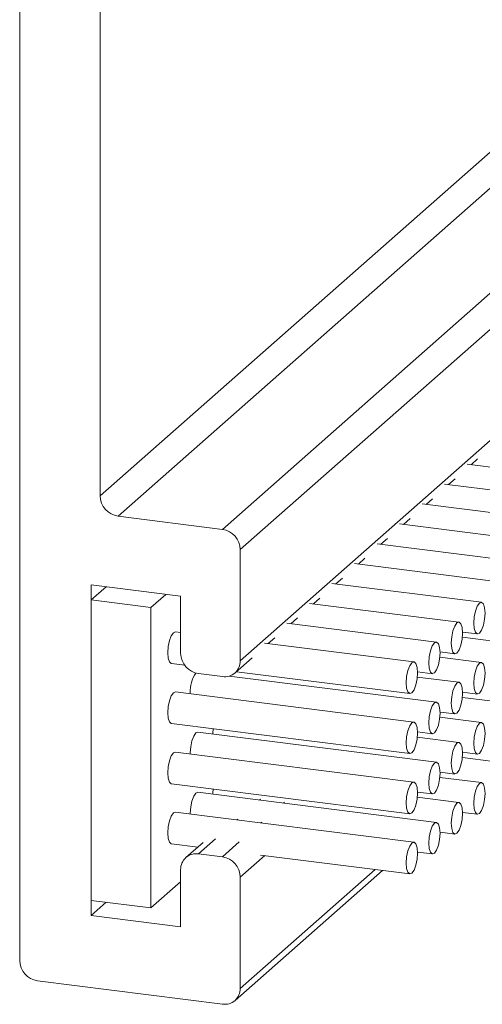
# Model space of a CAD drawing. Units: millimetres. Extents: x 10 to 205, y 4 to 287.
# Drawn here: x 165 to 168, y 203 to 209 of the extents above; entities that cross this region are included whole.
import ezdxf

# ---------------------------------------------------------------- set-up
doc = ezdxf.new("R2010")
doc.units = ezdxf.units.MM
doc.layers.add('FANTASMA', color=9, linetype='Continuous')

msp = doc.modelspace()

# ---------------------------------------------------------------- linework, layer by layer
at = {"layer": 'FANTASMA', "linetype": 'Continuous', "lineweight": 18}
for p, q in [((164.7988, 240.4397), (164.7988, 202.9536)), ((165.3039, 205.8692), (165.3039, 214.4677)), ((165.3039, 205.8692), (172.675, 212.3699)), ((165.4161, 205.742), (172.675, 212.1437)), ((166.0709, 205.6595), (172.675, 211.4837)), ((166.1832, 205.5322), (172.675, 211.2575)), ((166.1832, 204.8345), (172.675, 210.5598)), ((168.5453, 205.95), (167.6071, 206.0682)), ((167.6316, 206.0651), (167.6728, 206.1014)), ((168.4039, 205.8253), (167.4657, 205.9435)), ((167.4902, 205.9404), (167.5314, 205.9767)), ((168.2624, 205.7005), (167.3243, 205.8187)), ((167.3488, 205.8156), (167.39, 205.852)), ((166.0709, 205.6595), (165.4161, 205.742)), ((168.121, 205.5758), (167.1829, 205.694)), ((167.2074, 205.6909), (167.2486, 205.7273)), ((167.9796, 205.4511), (167.0414, 205.5693)), ((167.066, 205.5662), (167.1072, 205.6025)), ((166.1832, 204.8345), (166.1832, 205.5322)), ((167.8382, 205.3264), (166.9, 205.4446)), ((166.9245, 205.4415), (166.9657, 205.4778)), ((167.6968, 205.2016), (166.7586, 205.3198)), ((166.7831, 205.3168), (166.8243, 205.3531)), ((165.2477, 205.3106), (165.809, 205.2399)), ((165.2478, 203.2365), (165.2477, 205.3106)), ((165.3413, 205.2989), (165.2477, 205.2164)), ((165.7155, 205.2517), (165.6219, 205.1692)), ((165.6219, 205.1692), (165.2477, 205.2164)), ((165.2477, 205.2164), (165.2478, 203.3307)), ((165.809, 205.2399), (165.809, 204.8817)), ((167.5553, 205.0769), (166.6172, 205.1951)), ((166.6417, 205.192), (166.6829, 205.2284)), ((165.6219, 205.1692), (165.6219, 203.2836)), ((167.4139, 204.9522), (166.4758, 205.0704)), ((166.5003, 205.0673), (166.5415, 205.1036)), ((165.809, 205.0119), (165.7758, 205.016)), ((167.5781, 205.015), (167.6718, 205.0032)), ((167.2725, 204.8275), (166.3343, 204.9457)), ((166.3588, 204.9426), (166.4, 204.9789)), ((167.8382, 204.9492), (167.5769, 204.9822)), ((167.4367, 204.8903), (167.5303, 204.8785)), ((165.7508, 204.8176), (165.8342, 204.8071)), ((166.1503, 204.7587), (166.2586, 204.8542)), ((167.6968, 204.8245), (167.4355, 204.8574)), ((166.1588, 204.7662), (167.2475, 204.6291)), ((167.2953, 204.7656), (167.3889, 204.7538)), ((165.9213, 204.7544), (166.0709, 204.7355)), ((167.4139, 204.5751), (166.1142, 204.7388)), ((167.5553, 204.6998), (167.294, 204.7327)), ((167.2725, 204.4504), (165.7758, 204.6389)), ((165.8694, 204.6332), (165.8695, 204.6271)), ((167.5781, 204.6379), (167.6718, 204.6261)), ((167.8382, 204.5721), (167.5769, 204.605)), ((167.4367, 204.5132), (167.5303, 204.5014)), ((167.6968, 204.4474), (167.4355, 204.4803)), ((165.7508, 204.4405), (167.2475, 204.2519)), ((167.4139, 204.198), (165.9173, 204.3865)), ((167.2953, 204.3884), (167.3889, 204.3766)), ((167.5553, 204.3227), (167.294, 204.3556)), ((167.2725, 204.0732), (165.7758, 204.2618)), ((167.5781, 204.2608), (167.6718, 204.249)), ((165.8694, 204.2561), (165.8695, 204.25)), ((167.8382, 204.195), (167.5769, 204.2279)), ((167.6968, 204.0703), (167.4355, 204.1032)), ((167.4367, 204.136), (167.5303, 204.1242)), ((165.7508, 204.0634), (167.2475, 203.8748)), ((167.4139, 203.8208), (165.9173, 204.0094)), ((166.3041, 203.9607), (166.3102, 203.966)), ((167.5553, 203.9456), (167.294, 203.9785)), ((167.2953, 204.0113), (167.3889, 203.9995)), ((166.4538, 203.9418), (166.4598, 203.9471)), ((167.2725, 203.6961), (165.7758, 203.8847)), ((165.8694, 203.879), (165.8695, 203.8729)), ((166.1627, 203.8359), (166.1688, 203.8413)), ((167.5781, 203.8836), (167.6718, 203.8718)), ((166.3124, 203.8171), (166.3184, 203.8224)), ((165.9213, 203.623), (166.0273, 203.7166)), ((167.4367, 203.7589), (167.5303, 203.7471)), ((165.7508, 203.6862), (165.9162, 203.6654)), ((165.9502, 203.6954), (165.8419, 203.5999)), ((166.0709, 203.6042), (166.177, 203.6977)), ((166.0709, 203.6042), (165.9213, 203.623)), ((166.1832, 203.4769), (166.3368, 203.6124)), ((166.3093, 203.6159), (167.2475, 203.4977)), ((167.2953, 203.6342), (167.3889, 203.6224)), ((165.809, 203.524), (165.809, 203.1658)), ((166.1503, 202.7033), (167.0756, 203.5193)), ((166.1832, 202.7792), (167.0291, 203.5252)), ((166.1832, 202.7792), (166.1832, 203.4769)), ((165.6219, 203.2836), (165.809, 203.4486)), ((165.6219, 203.2836), (165.2478, 203.3307)), ((165.2478, 203.2365), (165.3413, 203.319)), ((165.809, 203.1658), (165.2478, 203.2365)), ((164.911, 202.8263), (166.0709, 202.6802))]:
    msp.add_line(p, q, dxfattribs=at)
at = {"layer": 'FANTASMA', "linetype": 'Continuous', "lineweight": 18, "flags": 128}
for points in [[(167.7169, 205.0952), (167.7196, 205.1336), (167.7169, 205.1673), (167.7093, 205.1911), (167.6978, 205.2015), (167.6843, 205.1967), (167.6707, 205.1776), (167.6593, 205.1471), (167.6516, 205.1097), (167.6489, 205.0713), (167.6516, 205.0375), (167.6593, 205.0137), (167.6707, 205.0034), (167.6843, 205.0082), (167.6978, 205.0273), (167.7093, 205.0578), (167.7169, 205.0952)], [(167.5755, 204.9704), (167.5782, 205.0089), (167.5755, 205.0426), (167.5678, 205.0664), (167.5564, 205.0767), (167.5428, 205.072), (167.5293, 205.0529), (167.5178, 205.0223), (167.5102, 204.985), (167.5075, 204.9465), (167.5102, 204.9128), (167.5178, 204.889), (167.5293, 204.8787), (167.5428, 204.8834), (167.5564, 204.9025), (167.5678, 204.9331), (167.5755, 204.9704)], [(165.7758, 205.016), (165.7633, 205.0111), (165.7498, 204.992), (165.7383, 204.9614), (165.7307, 204.9241), (165.728, 204.8856)], [(167.4341, 204.8457), (167.4368, 204.8842), (167.4341, 204.9179), (167.4264, 204.9417), (167.4149, 204.952), (167.4014, 204.9473), (167.3879, 204.9282), (167.3764, 204.8976), (167.3688, 204.8603), (167.3661, 204.8218), (167.3688, 204.7881), (167.3764, 204.7643), (167.3879, 204.754), (167.4014, 204.7587), (167.415, 204.7778), (167.4264, 204.8084), (167.4341, 204.8457)], [(165.728, 204.8856), (165.7307, 204.8519), (165.7383, 204.8281), (165.7498, 204.8178), (165.7508, 204.8176)], [(167.2927, 204.721), (167.2954, 204.7594), (167.2927, 204.7932), (167.285, 204.817), (167.2735, 204.8273), (167.26, 204.8225), (167.2465, 204.8034), (167.235, 204.7729), (167.2273, 204.7355), (167.2246, 204.6971), (167.2273, 204.6634), (167.235, 204.6396), (167.2465, 204.6292), (167.26, 204.634), (167.2735, 204.6531), (167.285, 204.6836), (167.2927, 204.721)], [(167.7169, 204.718), (167.7196, 204.7565), (167.7169, 204.7902), (167.7093, 204.814), (167.6978, 204.8243), (167.6843, 204.8196), (167.6707, 204.8005), (167.6593, 204.7699), (167.6516, 204.7326), (167.6489, 204.6941), (167.6516, 204.6604), (167.6593, 204.6366), (167.6707, 204.6263), (167.6843, 204.631), (167.6978, 204.6501), (167.7093, 204.6807), (167.7169, 204.718)], [(167.5755, 204.5933), (167.5782, 204.6318), (167.5755, 204.6655), (167.5678, 204.6893), (167.5564, 204.6996), (167.5428, 204.6949), (167.5293, 204.6758), (167.5178, 204.6452), (167.5102, 204.6079), (167.5075, 204.5694), (167.5102, 204.5357), (167.5178, 204.5119), (167.5293, 204.5016), (167.5428, 204.5063), (167.5564, 204.5254), (167.5678, 204.556), (167.5755, 204.5933)], [(165.7758, 204.6389), (165.7633, 204.634), (165.7498, 204.6149), (165.7383, 204.5843), (165.7307, 204.547), (165.728, 204.5085)], [(167.4341, 204.4686), (167.4368, 204.507), (167.4341, 204.5408), (167.4264, 204.5646), (167.415, 204.5749), (167.4014, 204.5701), (167.3879, 204.551), (167.3764, 204.5205), (167.3688, 204.4831), (167.3661, 204.4447), (167.3688, 204.411), (167.3764, 204.3872), (167.3879, 204.3768), (167.4014, 204.3816), (167.415, 204.4007), (167.4264, 204.4312), (167.4341, 204.4686)], [(165.728, 204.5085), (165.7307, 204.4748), (165.7383, 204.451), (165.7498, 204.4407), (165.7508, 204.4405)], [(167.2927, 204.3439), (167.2954, 204.3823), (167.2927, 204.416), (167.285, 204.4399), (167.2735, 204.4502), (167.26, 204.4454), (167.2465, 204.4263), (167.235, 204.3958), (167.2273, 204.3584), (167.2246, 204.32), (167.2273, 204.2863), (167.235, 204.2624), (167.2465, 204.2521), (167.26, 204.2569), (167.2735, 204.276), (167.285, 204.3065), (167.2927, 204.3439)], [(167.7169, 204.3409), (167.7196, 204.3794), (167.7169, 204.4131), (167.7093, 204.4369), (167.6978, 204.4472), (167.6843, 204.4425), (167.6707, 204.4234), (167.6593, 204.3928), (167.6516, 204.3555), (167.6489, 204.317), (167.6516, 204.2833), (167.6593, 204.2595), (167.6707, 204.2491), (167.6843, 204.2539), (167.6978, 204.273), (167.7093, 204.3036), (167.7169, 204.3409)], [(165.9173, 204.3865), (165.9048, 204.3816), (165.8912, 204.3625), (165.8798, 204.3319), (165.8721, 204.2946), (165.8694, 204.2561)], [(166.0122, 204.4076), (166.0108, 204.3808), (166.0109, 204.3747)], [(165.7758, 204.2618), (165.7633, 204.2569), (165.7498, 204.2377), (165.7383, 204.2072), (165.7307, 204.1698), (165.728, 204.1314)], [(167.5755, 204.2162), (167.5782, 204.2546), (167.5755, 204.2884), (167.5678, 204.3122), (167.5564, 204.3225), (167.5428, 204.3177), (167.5293, 204.2986), (167.5178, 204.2681), (167.5102, 204.2307), (167.5075, 204.1923), (167.5102, 204.1586), (167.5178, 204.1347), (167.5293, 204.1244), (167.5428, 204.1292), (167.5564, 204.1483), (167.5678, 204.1788), (167.5755, 204.2162)], [(167.4341, 204.0915), (167.4368, 204.1299), (167.4341, 204.1636), (167.4264, 204.1875), (167.415, 204.1978), (167.4014, 204.193), (167.3879, 204.1739), (167.3764, 204.1434), (167.3688, 204.106), (167.3661, 204.0676), (167.3688, 204.0339), (167.3764, 204.01), (167.3879, 203.9997), (167.4014, 204.0045), (167.415, 204.0236), (167.4264, 204.0541), (167.4341, 204.0915)], [(165.728, 204.1314), (165.7307, 204.0977), (165.7383, 204.0739), (165.7498, 204.0635), (165.7508, 204.0634)], [(166.0122, 204.0304), (166.0108, 204.0037), (166.0109, 203.9976)], [(167.2927, 203.9667), (167.2954, 204.0052), (167.2927, 204.0389), (167.285, 204.0627), (167.2735, 204.0731), (167.26, 204.0683), (167.2465, 204.0492), (167.235, 204.0186), (167.2273, 203.9813), (167.2246, 203.9428), (167.2273, 203.9091), (167.235, 203.8853), (167.2465, 203.875), (167.26, 203.8797), (167.2735, 203.8988), (167.285, 203.9294), (167.2927, 203.9667)], [(167.7169, 203.9638), (167.7196, 204.0022), (167.7169, 204.0359), (167.7093, 204.0598), (167.6978, 204.0701), (167.6843, 204.0653), (167.6707, 204.0462), (167.6593, 204.0157), (167.6516, 203.9783), (167.6489, 203.9399), (167.6516, 203.9062), (167.6593, 203.8823), (167.6707, 203.872), (167.6843, 203.8768), (167.6978, 203.8959), (167.7093, 203.9264), (167.7169, 203.9638)], [(165.9173, 204.0094), (165.9048, 204.0045), (165.8912, 203.9853), (165.8798, 203.9548), (165.8721, 203.9174), (165.8694, 203.879)], [(167.5755, 203.8391), (167.5782, 203.8775), (167.5755, 203.9112), (167.5678, 203.9351), (167.5564, 203.9454), (167.5428, 203.9406), (167.5293, 203.9215), (167.5178, 203.891), (167.5102, 203.8536), (167.5075, 203.8152), (167.5102, 203.7815), (167.5178, 203.7576), (167.5293, 203.7473), (167.5428, 203.7521), (167.5564, 203.7712), (167.5678, 203.8017), (167.5755, 203.8391)], [(165.7758, 203.8847), (165.7633, 203.8797), (165.7498, 203.8606), (165.7383, 203.8301), (165.7307, 203.7927), (165.728, 203.7543)], [(167.4341, 203.7143), (167.4368, 203.7528), (167.4341, 203.7865), (167.4264, 203.8103), (167.415, 203.8207), (167.4014, 203.8159), (167.3879, 203.7968), (167.3764, 203.7662), (167.3688, 203.7289), (167.3661, 203.6904), (167.3688, 203.6567), (167.3764, 203.6329), (167.3879, 203.6226), (167.4014, 203.6273), (167.415, 203.6464), (167.4264, 203.677), (167.4341, 203.7143)], [(165.728, 203.7543), (165.7307, 203.7206), (165.7383, 203.6967), (165.7498, 203.6864), (165.7508, 203.6862)], [(167.2927, 203.5896), (167.2954, 203.6281), (167.2927, 203.6618), (167.285, 203.6856), (167.2735, 203.6959), (167.26, 203.6912), (167.2465, 203.6721), (167.235, 203.6415), (167.2273, 203.6042), (167.2246, 203.5657), (167.2273, 203.532), (167.235, 203.5082), (167.2465, 203.4979), (167.26, 203.5026), (167.2735, 203.5217), (167.285, 203.5523), (167.2927, 203.5896)]]:
    msp.add_lwpolyline(points, dxfattribs=at)
at = {"layer": 'FANTASMA', "linetype": 'Continuous', "lineweight": 18}
for centre, radius, start, end in [((165.4349, 205.8717), 0.131, 181.05951, 261.75905), ((166.0521, 205.5298), 0.131, 1.05992, 81.76073), ((165.94, 204.8841), 0.1311, 181.05882, 261.76277), ((166.0855, 204.8321), 0.0977, 261.39912, 1.42391), ((166.0688, 204.6452), 0.1997, 145.63302, 183.42636), ((165.9067, 203.5264), 0.0977, 81.39675, 181.41796), ((166.0522, 203.4745), 0.131, 1.05964, 81.76092), ((164.9298, 202.956), 0.131, 181.05722, 261.76215), ((166.0855, 202.7768), 0.0977, 261.39974, 1.42263)]:
    msp.add_arc(centre, radius, start, end, dxfattribs=at)

doc.saveas('drawing.dxf')
